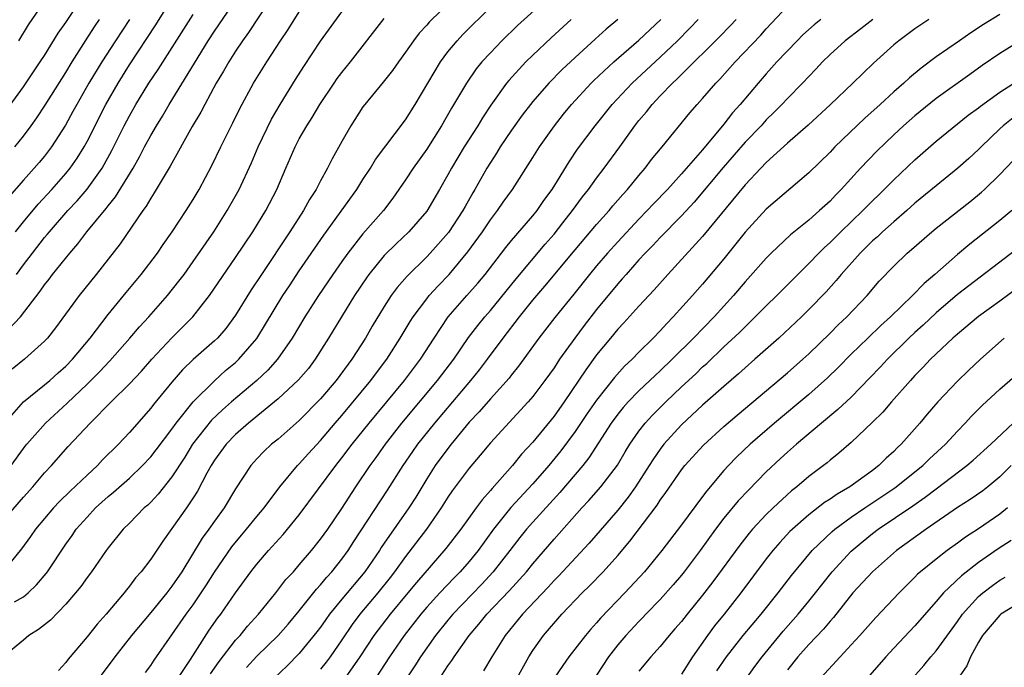
# Model space of a CAD drawing. Units: inches. Extents: x 2631000 to 2634000, y 1437000 to 1440000.
# Drawn here: x 2632535 to 2632627, y 1437278 to 1437339 of the extents above; entities that cross this region are included whole.
import ezdxf

# ---------------------------------------------------------------- set-up
doc = ezdxf.new("R2010")
doc.units = ezdxf.units.IN
doc.header["$MEASUREMENT"] = 0
doc.layers.add('LD26311437_2ft', color=177, linetype='Continuous')

msp = doc.modelspace()

# ---------------------------------------------------------------- linework, layer by layer
at = {"layer": 'LD26311437_2ft'}
for points, elevation in [([(2632534.57, 1437337), (2632535.494, 1437338.506), (2632538.562, 1437343)], 11484), ([(2632533, 1437309.189), (2632534.74, 1437311), (2632536.588, 1437313.412), (2632537, 1437314.017), (2632537.44, 1437314.56), (2632537.761, 1437315), (2632539.366, 1437317), (2632540.137, 1437317.864), (2632540.99, 1437319), (2632542.808, 1437321.192), (2632543, 1437321.455), (2632543.698, 1437322.302), (2632545.335, 1437325), (2632545.934, 1437326.066), (2632546.413, 1437327), (2632547, 1437328.09), (2632547.539, 1437329), (2632548.102, 1437329.898), (2632548.744, 1437331), (2632551.128, 1437334.872), (2632552.417, 1437337), (2632553, 1437337.901), (2632555.88, 1437342.12)], 11496), ([(2632559, 1437342.052), (2632556.226, 1437337.774), (2632555.658, 1437337), (2632555, 1437336.027), (2632554.348, 1437335), (2632553.865, 1437334.135), (2632553.179, 1437333), (2632552.093, 1437331), (2632551.727, 1437330.273), (2632550.918, 1437328.918), (2632548.821, 1437325.179), (2632548.261, 1437324.261), (2632547.333, 1437322.667), (2632547, 1437322.18), (2632546.575, 1437321.425), (2632546.255, 1437321), (2632544.118, 1437317.882), (2632541.859, 1437315), (2632540.254, 1437313), (2632538.035, 1437309.965), (2632537.279, 1437309), (2632537, 1437308.695), (2632535.104, 1437307), (2632533.943, 1437306.057)], 11498), ([(2632532.317, 1437329), (2632535, 1437332.663), (2632536.599, 1437335), (2632537, 1437335.618), (2632538.287, 1437337.713), (2632539, 1437338.727), (2632540.501, 1437341)], 11486), ([(2632575.522, 1437341), (2632573.242, 1437338.758), (2632573, 1437338.469), (2632572.294, 1437337.706), (2632571.76, 1437337), (2632571, 1437335.91), (2632570.331, 1437335), (2632569.789, 1437334.211), (2632568.916, 1437333.084), (2632567.179, 1437331), (2632567, 1437330.764), (2632565.843, 1437329), (2632565, 1437327.51), (2632564.111, 1437325.889), (2632563.664, 1437325), (2632563, 1437323.821), (2632562.574, 1437323), (2632561.956, 1437322.043), (2632561.387, 1437321), (2632560.097, 1437319), (2632557.432, 1437315), (2632556.471, 1437313.529), (2632555, 1437311.144), (2632554.087, 1437309.913), (2632553.283, 1437309), (2632553, 1437308.729), (2632551.002, 1437306.998), (2632549.995, 1437306.005), (2632549, 1437304.86), (2632547.259, 1437302.741), (2632547, 1437302.391), (2632545, 1437300.124), (2632543.953, 1437299), (2632542.47, 1437297.53), (2632541.984, 1437297), (2632541, 1437296.105), (2632539.415, 1437294.585), (2632538.399, 1437293.601), (2632537.831, 1437293), (2632536.14, 1437291), (2632535.677, 1437290.322), (2632534.834, 1437289.166), (2632533.06, 1437287)], 11506), ([(2632584.383, 1437341), (2632581.572, 1437338.428), (2632580.09, 1437337), (2632579, 1437335.873), (2632578.205, 1437335), (2632577.662, 1437334.338), (2632576.738, 1437333), (2632575.352, 1437330.648), (2632574.402, 1437329), (2632573, 1437326.794), (2632571.722, 1437325), (2632571, 1437323.886), (2632569.825, 1437322.175), (2632568.928, 1437321), (2632567, 1437318.814), (2632565.575, 1437317), (2632565, 1437316.2), (2632564.16, 1437315), (2632562.803, 1437313), (2632561.508, 1437311), (2632560.327, 1437309), (2632558.958, 1437307), (2632558.027, 1437305.973), (2632556.989, 1437305.011), (2632554.616, 1437303), (2632553.757, 1437302.243), (2632552.734, 1437301.266), (2632550.943, 1437299), (2632550.203, 1437297.797), (2632549, 1437295.935), (2632547.697, 1437294.303), (2632547, 1437293.562), (2632546.718, 1437293.282), (2632546.387, 1437293), (2632545, 1437291.574), (2632544.421, 1437291), (2632543, 1437289.256), (2632542.808, 1437289), (2632541.416, 1437287), (2632541, 1437286.451), (2632540.403, 1437285.597), (2632539.923, 1437285), (2632539, 1437283.931), (2632537.558, 1437282.442), (2632536.444, 1437281.556), (2632535.528, 1437281), (2632535, 1437280.547), (2632533.091, 1437279)], 11510), ([(2632534.247, 1437319), (2632535, 1437319.953), (2632536.387, 1437321.613), (2632537.674, 1437323), (2632539, 1437324.49), (2632539.417, 1437325), (2632540.071, 1437325.929), (2632540.73, 1437327), (2632541, 1437327.497), (2632542.787, 1437331), (2632543.929, 1437333), (2632545, 1437334.743), (2632547.49, 1437338.51), (2632549, 1437340.939)], 11492), ([(2632533.272, 1437301), (2632535.014, 1437302.986), (2632537, 1437304.585), (2632537.488, 1437305), (2632538.273, 1437305.727), (2632539, 1437306.367), (2632539.617, 1437307), (2632541.295, 1437309), (2632543, 1437311.222), (2632544.698, 1437313.302), (2632546.113, 1437315), (2632547.627, 1437317), (2632548.179, 1437317.821), (2632549.019, 1437319), (2632550.34, 1437321), (2632551, 1437322.058), (2632551.557, 1437323), (2632552.748, 1437325.252), (2632553.596, 1437327), (2632554.742, 1437329.258), (2632555.394, 1437330.605), (2632556.699, 1437333), (2632557, 1437333.493), (2632557.939, 1437335), (2632559.234, 1437337), (2632559.941, 1437338.059), (2632561, 1437339.712)], 11500), ([(2632533.862, 1437297), (2632535, 1437298.598), (2632535.177, 1437298.823), (2632535.318, 1437299), (2632537.082, 1437301), (2632539.123, 1437302.877), (2632541, 1437304.666), (2632542.172, 1437305.828), (2632543.141, 1437306.859), (2632545.032, 1437309), (2632545.941, 1437310.059), (2632546.819, 1437311), (2632548.589, 1437313), (2632549.656, 1437314.344), (2632550.139, 1437315), (2632551, 1437316.195), (2632552.932, 1437319), (2632554.213, 1437321), (2632555.333, 1437323), (2632556.487, 1437325.513), (2632557.129, 1437327), (2632558.39, 1437329.61), (2632559.204, 1437331), (2632560.647, 1437333.353), (2632561.42, 1437334.58), (2632563, 1437336.96), (2632565, 1437339.722)], 11502), ([(2632534.158, 1437284.158), (2632535, 1437284.629), (2632535.456, 1437285), (2632536.249, 1437285.752), (2632537.153, 1437286.847), (2632537.262, 1437287), (2632539, 1437289.592), (2632539.588, 1437290.412), (2632539.988, 1437291), (2632541, 1437292.151), (2632541.796, 1437293), (2632543, 1437294.083), (2632543.508, 1437294.492), (2632545, 1437295.817), (2632546.236, 1437297), (2632547, 1437297.816), (2632547.522, 1437298.478), (2632549, 1437300.434), (2632549.398, 1437301), (2632551, 1437303), (2632553, 1437304.988), (2632554.062, 1437305.938), (2632555, 1437306.71), (2632555.311, 1437307), (2632557, 1437308.975), (2632559.462, 1437313), (2632560.066, 1437313.934), (2632561, 1437315.318), (2632563.321, 1437318.679), (2632566.418, 1437323), (2632567, 1437323.932), (2632567.695, 1437325), (2632568.179, 1437325.821), (2632571, 1437329.562), (2632571.903, 1437331), (2632574.289, 1437335), (2632575, 1437335.944), (2632575.87, 1437337), (2632576.417, 1437337.583), (2632579, 1437340.144)], 11508), ([(2632534.354, 1437315), (2632535, 1437315.885), (2632535.852, 1437317), (2632537, 1437318.455), (2632537.255, 1437318.745), (2632537.453, 1437319), (2632539.208, 1437321), (2632540.074, 1437321.926), (2632541, 1437323.011), (2632542.426, 1437325), (2632543.344, 1437326.656), (2632544.509, 1437329), (2632545, 1437329.926), (2632545.613, 1437331), (2632546.815, 1437333), (2632547.697, 1437334.303), (2632551, 1437339.455)], 11494), ([(2632556.023, 1437277.977), (2632557, 1437279.044), (2632558.996, 1437281), (2632559.941, 1437282.059), (2632561, 1437283.321), (2632562.629, 1437285.371), (2632563, 1437285.762), (2632563.551, 1437286.449), (2632564.064, 1437287), (2632565, 1437288.171), (2632565.603, 1437289), (2632566.145, 1437289.855), (2632569.318, 1437294.682), (2632570.779, 1437297), (2632571.681, 1437298.319), (2632572.172, 1437299), (2632573.766, 1437301), (2632577.16, 1437305), (2632577.982, 1437306.018), (2632578.743, 1437307), (2632580.212, 1437309), (2632581.731, 1437311), (2632583, 1437312.569), (2632584.126, 1437313.875), (2632587, 1437317.324), (2632589, 1437319.693), (2632590.181, 1437321), (2632590.548, 1437321.452), (2632591.477, 1437322.523), (2632591.927, 1437323), (2632593, 1437324.32), (2632593.585, 1437325), (2632594.197, 1437325.803), (2632595.2, 1437327), (2632597.797, 1437330.203), (2632598.484, 1437331), (2632599, 1437331.558), (2632600.239, 1437333), (2632600.621, 1437333.379), (2632602.06, 1437335), (2632604.468, 1437337.532), (2632605, 1437338.134), (2632607, 1437340.264)], 11522), ([(2632627, 1437339.475), (2632625.466, 1437338.534), (2632624.257, 1437337.743), (2632623.185, 1437337), (2632621, 1437335.469), (2632619.574, 1437334.426), (2632618.485, 1437333.515), (2632617.948, 1437333), (2632617, 1437332.174), (2632615.729, 1437331), (2632614.282, 1437329.718), (2632611.463, 1437327), (2632611, 1437326.512), (2632609, 1437324.571), (2632605, 1437321.138), (2632603, 1437318.968), (2632602.138, 1437317.862), (2632601, 1437316.467), (2632599, 1437314.08), (2632598.049, 1437313), (2632596.237, 1437311), (2632595.615, 1437310.385), (2632595, 1437309.695), (2632594.332, 1437309), (2632593, 1437307.673), (2632592.355, 1437307), (2632591.652, 1437306.348), (2632590.705, 1437305.295), (2632589, 1437303.169), (2632588.115, 1437301.885), (2632587, 1437300.208), (2632585.627, 1437298.373), (2632584.508, 1437297), (2632583, 1437295.281), (2632580.941, 1437293.059), (2632579.297, 1437291), (2632577.843, 1437289), (2632577, 1437287.963), (2632576.159, 1437287), (2632575.581, 1437286.419), (2632574.233, 1437285), (2632573, 1437283.651), (2632572.445, 1437283), (2632570.886, 1437281), (2632569.511, 1437279), (2632568.205, 1437277)], 11530), ([(2632532.375, 1437291), (2632535, 1437294.024), (2632535.893, 1437295), (2632537, 1437296.31), (2632537.659, 1437297), (2632539.221, 1437298.779), (2632541.284, 1437301), (2632543.272, 1437303), (2632545, 1437304.699), (2632546.118, 1437305.882), (2632547.097, 1437307), (2632548.984, 1437309.016), (2632550.972, 1437311), (2632552.53, 1437313), (2632555, 1437316.596), (2632556.609, 1437319), (2632557.845, 1437321), (2632558.878, 1437323), (2632559.722, 1437325), (2632560.596, 1437327), (2632561, 1437327.759), (2632561.713, 1437329), (2632562.221, 1437329.779), (2632562.927, 1437331), (2632564.271, 1437333), (2632564.57, 1437333.43), (2632565, 1437334.007), (2632565.808, 1437335), (2632569, 1437339.077)], 11504), ([(2632545, 1437339.001), (2632543.674, 1437337), (2632542.38, 1437335), (2632541.18, 1437333), (2632540.034, 1437331), (2632539.677, 1437330.323), (2632538.962, 1437329.038), (2632537.662, 1437327), (2632537.381, 1437326.619), (2632537, 1437326.141), (2632536.481, 1437325.52), (2632536.036, 1437325), (2632535, 1437323.855), (2632533.671, 1437322.329)], 11490), ([(2632534.189, 1437327), (2632535, 1437328.022), (2632535.735, 1437329), (2632536.264, 1437329.736), (2632537.063, 1437330.937), (2632539, 1437334.019), (2632539.589, 1437335), (2632540.911, 1437337.089), (2632541.698, 1437338.302), (2632542.179, 1437339)], 11488), ([(2632586.609, 1437339), (2632584.725, 1437337.275), (2632583, 1437335.65), (2632582.337, 1437335), (2632580.738, 1437333.262), (2632580.53, 1437333), (2632579.054, 1437330.946), (2632578.256, 1437329.744), (2632577.81, 1437329), (2632576.539, 1437327), (2632575.345, 1437325), (2632575, 1437324.356), (2632574.217, 1437323), (2632573, 1437320.956), (2632571.309, 1437319), (2632570.12, 1437317.88), (2632569, 1437316.763), (2632567.546, 1437315), (2632567.317, 1437314.683), (2632566.205, 1437313), (2632564.969, 1437311), (2632563.761, 1437309), (2632562.504, 1437307), (2632561.853, 1437306.147), (2632560.937, 1437305.063), (2632559, 1437303.281), (2632556.212, 1437301), (2632555, 1437299.931), (2632554.098, 1437299), (2632553, 1437297.509), (2632552.681, 1437297), (2632552.283, 1437296.283), (2632551.4, 1437294.6), (2632551, 1437293.968), (2632550.365, 1437293), (2632549, 1437291.057), (2632548.132, 1437289.868), (2632547, 1437288.171), (2632546.111, 1437287), (2632545.58, 1437286.42), (2632545, 1437285.638), (2632544.707, 1437285.293), (2632544.491, 1437285), (2632542.803, 1437283), (2632541.942, 1437282.058), (2632541, 1437280.861), (2632539.22, 1437278.779), (2632539, 1437278.45), (2632538.309, 1437277.692)], 11512), ([(2632591.003, 1437339), (2632589.913, 1437338.087), (2632588.861, 1437337.14), (2632587, 1437335.432), (2632585.745, 1437334.255), (2632584.508, 1437333), (2632583, 1437331.275), (2632582.776, 1437331), (2632582.012, 1437329.988), (2632581, 1437328.577), (2632579.939, 1437327), (2632579.582, 1437326.418), (2632579, 1437325.537), (2632578.675, 1437325), (2632577.548, 1437323), (2632577.338, 1437322.662), (2632576.612, 1437321.388), (2632576.407, 1437321), (2632575.062, 1437318.937), (2632573.344, 1437317), (2632573, 1437316.641), (2632571.159, 1437314.841), (2632570.226, 1437313.774), (2632569.664, 1437313), (2632569, 1437311.985), (2632567.87, 1437310.13), (2632567.227, 1437309), (2632565.958, 1437307), (2632564.471, 1437305), (2632563, 1437303.287), (2632561, 1437301.251), (2632559, 1437299.495), (2632558.394, 1437299), (2632557.667, 1437298.333), (2632557, 1437297.637), (2632556.43, 1437297), (2632555, 1437294.794), (2632553.906, 1437293), (2632553, 1437291.769), (2632552.474, 1437291), (2632551.855, 1437290.145), (2632549.924, 1437287), (2632549, 1437285.627), (2632548.516, 1437285), (2632547, 1437283.151), (2632545.199, 1437281), (2632543.615, 1437279), (2632542.16, 1437277)], 11514), ([(2632546.495, 1437277.505), (2632547, 1437278.166), (2632547.33, 1437278.67), (2632549, 1437281.044), (2632550.344, 1437283), (2632551, 1437283.895), (2632551.762, 1437285), (2632552.249, 1437285.751), (2632553, 1437286.957), (2632554.646, 1437289.354), (2632555.545, 1437290.455), (2632556.018, 1437291), (2632557, 1437292.194), (2632557.686, 1437293), (2632559.15, 1437295), (2632560.831, 1437297), (2632561, 1437297.165), (2632561.864, 1437298.136), (2632563, 1437299.355), (2632564.389, 1437301), (2632565, 1437301.699), (2632567.749, 1437305), (2632568.274, 1437305.726), (2632569.235, 1437307), (2632570.5, 1437309), (2632571.442, 1437310.558), (2632571.73, 1437311), (2632573, 1437312.697), (2632573.243, 1437313), (2632574.071, 1437313.929), (2632575.113, 1437315), (2632576.887, 1437317.113), (2632578.247, 1437319), (2632579, 1437320.129), (2632579.678, 1437321), (2632580.215, 1437321.786), (2632581.081, 1437323), (2632583, 1437325.989), (2632583.632, 1437327), (2632585.037, 1437329), (2632585.902, 1437330.098), (2632586.639, 1437331), (2632588.501, 1437333), (2632588.751, 1437333.249), (2632590.63, 1437335), (2632593, 1437337.049), (2632595.073, 1437339)], 11516), ([(2632549, 1437276.086), (2632550.74, 1437278.74), (2632552.512, 1437281.488), (2632553.337, 1437282.663), (2632553.604, 1437283), (2632555, 1437285.001), (2632556.449, 1437287), (2632557, 1437287.715), (2632558.094, 1437289), (2632559.49, 1437290.51), (2632561, 1437292.357), (2632564.432, 1437297), (2632565, 1437297.711), (2632565.972, 1437299), (2632567.573, 1437301), (2632570.905, 1437305), (2632572.408, 1437307), (2632573.702, 1437309), (2632575.039, 1437311), (2632576.775, 1437313), (2632577.825, 1437314.175), (2632578.495, 1437315), (2632580.456, 1437317.544), (2632581, 1437318.2), (2632583, 1437320.507), (2632583.402, 1437321), (2632584.047, 1437321.954), (2632584.815, 1437323), (2632586.411, 1437325.589), (2632587.223, 1437326.777), (2632588.867, 1437329), (2632590.475, 1437331), (2632592.365, 1437333), (2632595, 1437335.446), (2632596.617, 1437337), (2632597.804, 1437338.196), (2632598.578, 1437339)], 11518), ([(2632552.629, 1437277.371), (2632553.45, 1437278.55), (2632555, 1437280.546), (2632555.414, 1437281), (2632556.126, 1437281.874), (2632557.151, 1437283), (2632558.791, 1437285), (2632559.746, 1437286.254), (2632560.438, 1437287), (2632561, 1437287.634), (2632562.159, 1437289), (2632563, 1437290.052), (2632563.673, 1437291), (2632565, 1437292.958), (2632566.326, 1437295), (2632567.675, 1437297), (2632568.236, 1437297.764), (2632569.108, 1437299), (2632570.67, 1437301), (2632574.032, 1437305), (2632575.554, 1437307), (2632576.955, 1437309.045), (2632577.812, 1437310.188), (2632578.476, 1437311), (2632579, 1437311.6), (2632581.422, 1437314.578), (2632584.168, 1437317.833), (2632585, 1437318.782), (2632585.843, 1437319.843), (2632586.749, 1437321), (2632587.692, 1437322.308), (2632588.243, 1437323), (2632589, 1437324.064), (2632589.721, 1437325), (2632591.185, 1437327), (2632592.617, 1437329), (2632593, 1437329.485), (2632593.701, 1437330.299), (2632594.235, 1437331), (2632595, 1437331.802), (2632596.153, 1437333), (2632596.598, 1437333.401), (2632597, 1437333.816), (2632600.614, 1437337.386), (2632601.603, 1437338.397), (2632602.156, 1437339)], 11520), ([(2632610.133, 1437339), (2632609.501, 1437338.499), (2632608.449, 1437337.551), (2632607.894, 1437337), (2632606.005, 1437335), (2632605, 1437333.89), (2632604.221, 1437333), (2632602.532, 1437331), (2632601.803, 1437330.197), (2632601, 1437329.153), (2632599, 1437326.733), (2632597, 1437324.453), (2632595.674, 1437323), (2632594.363, 1437321.637), (2632593.787, 1437321), (2632593, 1437320.194), (2632591, 1437318.068), (2632590.037, 1437317), (2632589, 1437315.797), (2632588.339, 1437315), (2632586.855, 1437313.145), (2632585.06, 1437310.94), (2632583.551, 1437309), (2632581.652, 1437306.348), (2632581, 1437305.55), (2632580.765, 1437305.235), (2632579, 1437303.287), (2632577.938, 1437302.062), (2632577, 1437301.085), (2632575.303, 1437299), (2632575, 1437298.616), (2632573.813, 1437297), (2632573, 1437295.747), (2632571.965, 1437294.035), (2632571.313, 1437293), (2632569, 1437289.701), (2632568.715, 1437289.285), (2632568.541, 1437289), (2632567.173, 1437287), (2632565, 1437284.417), (2632563.845, 1437283), (2632563.489, 1437282.511), (2632563, 1437281.794), (2632562.657, 1437281.343), (2632561, 1437279.293), (2632559.851, 1437278.149), (2632558.659, 1437277)], 11524), ([(2632615.048, 1437339), (2632613.894, 1437338.106), (2632612.421, 1437337), (2632611, 1437335.703), (2632610.29, 1437335), (2632609.673, 1437334.328), (2632609, 1437333.644), (2632608.404, 1437333), (2632607, 1437331.569), (2632606.473, 1437331), (2632605.74, 1437330.26), (2632605, 1437329.54), (2632604.507, 1437329), (2632603, 1437327.442), (2632600.931, 1437325.069), (2632598.197, 1437321.804), (2632597, 1437320.517), (2632595, 1437318.486), (2632594.293, 1437317.708), (2632593.593, 1437317), (2632593, 1437316.352), (2632591.793, 1437315), (2632591.43, 1437314.57), (2632591, 1437314.106), (2632589, 1437311.69), (2632587.827, 1437310.173), (2632586.956, 1437309), (2632585.522, 1437307), (2632585, 1437306.213), (2632584.135, 1437305), (2632583, 1437303.506), (2632582.564, 1437303), (2632579, 1437299.129), (2632578.036, 1437297.964), (2632577, 1437296.757), (2632575.395, 1437294.605), (2632575, 1437294.011), (2632574.375, 1437293), (2632572.979, 1437291), (2632571, 1437288.436), (2632569.984, 1437287), (2632569.554, 1437286.446), (2632568.397, 1437285), (2632566.704, 1437283), (2632565.978, 1437282.022), (2632565, 1437280.571), (2632563.912, 1437279), (2632563.526, 1437278.474), (2632563, 1437277.824)], 11526), ([(2632620.32, 1437339), (2632619, 1437338.117), (2632617.471, 1437337), (2632617, 1437336.607), (2632615.102, 1437334.898), (2632613.152, 1437333), (2632611.052, 1437331), (2632608.937, 1437329.062), (2632607, 1437327.36), (2632605, 1437325.534), (2632604.485, 1437325), (2632603, 1437323.439), (2632599, 1437318.562), (2632595.721, 1437315), (2632594.443, 1437313.557), (2632593, 1437312.019), (2632591.564, 1437310.436), (2632591, 1437309.844), (2632590.303, 1437309), (2632589, 1437307.413), (2632587.985, 1437306.015), (2632585.958, 1437303), (2632585, 1437301.653), (2632583, 1437299.205), (2632581.942, 1437298.058), (2632581.088, 1437297), (2632579.16, 1437294.84), (2632579, 1437294.635), (2632578.22, 1437293.78), (2632577.671, 1437293), (2632576.215, 1437291), (2632574.818, 1437289.183), (2632572.026, 1437285.974), (2632571.235, 1437285), (2632569.556, 1437283), (2632568.037, 1437281), (2632566.711, 1437279), (2632565.332, 1437277)], 11528), ([(2632628.974, 1437337.026), (2632627, 1437335.802), (2632625.341, 1437334.66), (2632624.168, 1437333.831), (2632621, 1437331.555), (2632619, 1437329.935), (2632617.935, 1437329), (2632617, 1437328.138), (2632615.4, 1437326.6), (2632613.875, 1437325), (2632612.06, 1437323), (2632611.528, 1437322.472), (2632611, 1437321.903), (2632610.019, 1437321), (2632609, 1437320.112), (2632607.282, 1437318.718), (2632605.462, 1437317), (2632605, 1437316.54), (2632603, 1437314.292), (2632601.915, 1437313), (2632600.095, 1437311), (2632598.143, 1437309), (2632596.116, 1437307), (2632595, 1437305.931), (2632594.513, 1437305.487), (2632594.028, 1437305), (2632593, 1437304.022), (2632591.998, 1437303), (2632591.526, 1437302.474), (2632591, 1437301.835), (2632590.385, 1437301), (2632588.284, 1437297.716), (2632587.712, 1437297), (2632585.552, 1437294.448), (2632583, 1437291.68), (2632582.402, 1437291), (2632581.776, 1437290.224), (2632580.839, 1437289), (2632579.275, 1437287), (2632578.186, 1437285.814), (2632575.46, 1437283), (2632575, 1437282.451), (2632573.833, 1437281), (2632572.427, 1437279), (2632571.876, 1437278.124), (2632571.118, 1437277)], 11532), ([(2632573, 1437275.072), (2632575, 1437278.147), (2632575.362, 1437278.638), (2632575.594, 1437279), (2632577.001, 1437281), (2632577.928, 1437282.072), (2632578.671, 1437283), (2632580.787, 1437285.213), (2632582.401, 1437287), (2632583, 1437287.748), (2632585, 1437290.066), (2632587.624, 1437293), (2632588.287, 1437293.713), (2632589.416, 1437295), (2632590.966, 1437297.035), (2632591.707, 1437298.293), (2632592.152, 1437299), (2632593, 1437300.235), (2632593.587, 1437301), (2632594.266, 1437301.734), (2632595.526, 1437303), (2632597, 1437304.398), (2632598.352, 1437305.648), (2632599, 1437306.278), (2632599.386, 1437306.614), (2632601, 1437308.16), (2632602.467, 1437309.534), (2632603, 1437310.074), (2632603.486, 1437310.515), (2632605, 1437312.05), (2632605.982, 1437313), (2632607.963, 1437315), (2632609, 1437316.016), (2632609.933, 1437317), (2632610.467, 1437317.533), (2632611, 1437318.002), (2632612.01, 1437319), (2632614.103, 1437321), (2632614.535, 1437321.465), (2632616.108, 1437323), (2632617, 1437323.913), (2632619, 1437325.79), (2632621, 1437327.527), (2632624.022, 1437329.978), (2632625, 1437330.693), (2632625.162, 1437330.838), (2632627, 1437332.167), (2632629, 1437333.435)], 11534), ([(2632628.259, 1437329.741), (2632627.317, 1437329), (2632627, 1437328.713), (2632625.23, 1437327), (2632625, 1437326.759), (2632624.08, 1437325.919), (2632623.042, 1437325), (2632621, 1437323.347), (2632619, 1437321.689), (2632618.226, 1437321), (2632617, 1437319.952), (2632615.938, 1437319), (2632615.461, 1437318.539), (2632615, 1437318.142), (2632613.826, 1437317), (2632612.035, 1437315), (2632611.577, 1437314.423), (2632610.636, 1437313.365), (2632609, 1437311.676), (2632608.31, 1437311), (2632606.164, 1437309), (2632603.915, 1437307), (2632603, 1437306.208), (2632602.374, 1437305.626), (2632601, 1437304.45), (2632599, 1437302.677), (2632597, 1437300.827), (2632595.354, 1437299), (2632595, 1437298.544), (2632594.362, 1437297.638), (2632593.97, 1437297), (2632592.671, 1437295), (2632591.982, 1437294.018), (2632591, 1437292.803), (2632588.314, 1437289.686), (2632585.416, 1437286.584), (2632585, 1437286.161), (2632584.455, 1437285.545), (2632582.041, 1437283), (2632580.387, 1437281), (2632579.14, 1437279), (2632578.343, 1437277.657)], 11536), ([(2632581.525, 1437277), (2632582.621, 1437279), (2632583, 1437279.592), (2632583.993, 1437281), (2632585.744, 1437283), (2632587.657, 1437285), (2632588.336, 1437285.664), (2632589.614, 1437287), (2632591, 1437288.541), (2632592.134, 1437289.866), (2632594.72, 1437293.28), (2632595, 1437293.734), (2632595.539, 1437294.461), (2632597, 1437296.578), (2632597.327, 1437297), (2632599.074, 1437298.926), (2632601, 1437300.672), (2632602.251, 1437301.749), (2632607, 1437305.741), (2632608.435, 1437307), (2632609, 1437307.517), (2632611, 1437309.469), (2632611.762, 1437310.238), (2632612.578, 1437311), (2632614.486, 1437313), (2632615.641, 1437314.359), (2632617, 1437315.769), (2632618.283, 1437317), (2632618.675, 1437317.326), (2632620.585, 1437319), (2632621, 1437319.34), (2632624.173, 1437321.827), (2632625.271, 1437322.729), (2632625.565, 1437323), (2632627, 1437324.414), (2632628.268, 1437325.732)], 11538), ([(2632628.136, 1437321), (2632627, 1437320.066), (2632624.159, 1437317.841), (2632623, 1437316.873), (2632620.875, 1437315), (2632619.858, 1437314.142), (2632618.761, 1437313), (2632616.7, 1437311), (2632615.803, 1437310.197), (2632614.553, 1437309), (2632613, 1437307.489), (2632611.767, 1437306.233), (2632610.753, 1437305.247), (2632609, 1437303.699), (2632605.771, 1437301), (2632603.469, 1437299), (2632602.204, 1437297.795), (2632601.43, 1437297), (2632601, 1437296.527), (2632599.38, 1437294.62), (2632599, 1437294.088), (2632597, 1437291.399), (2632595.168, 1437289), (2632593.518, 1437287), (2632591.666, 1437285), (2632589.381, 1437282.619), (2632589, 1437282.172), (2632588.436, 1437281.564), (2632587.949, 1437281), (2632586.405, 1437279), (2632585.818, 1437278.182), (2632585, 1437276.991)], 11540), ([(2632629, 1437317.692), (2632623, 1437313.111), (2632621, 1437311.392), (2632619.775, 1437310.226), (2632619, 1437309.535), (2632618.429, 1437309), (2632616.4, 1437307), (2632615.737, 1437306.264), (2632614.759, 1437305.241), (2632613, 1437303.45), (2632611.741, 1437302.259), (2632610.208, 1437301), (2632607.855, 1437299), (2632607, 1437298.253), (2632606.344, 1437297.656), (2632605, 1437296.4), (2632603.311, 1437294.689), (2632602.339, 1437293.661), (2632601, 1437292.033), (2632600.21, 1437291), (2632598.763, 1437289), (2632597.258, 1437287), (2632597, 1437286.677), (2632596.231, 1437285.769), (2632595, 1437284.387), (2632593.66, 1437283), (2632593.346, 1437282.654), (2632593, 1437282.316), (2632591.763, 1437281), (2632591, 1437280.1), (2632590.14, 1437279), (2632589, 1437277.266)], 11542), ([(2632630.405, 1437315), (2632627, 1437312.47), (2632625, 1437311.035), (2632623, 1437309.382), (2632622.568, 1437309), (2632620.455, 1437307), (2632619.757, 1437306.243), (2632619, 1437305.466), (2632618.572, 1437305), (2632616.796, 1437303), (2632615.969, 1437302.031), (2632615, 1437301.074), (2632613, 1437299.156), (2632611.84, 1437298.16), (2632611, 1437297.505), (2632610.732, 1437297.268), (2632610.386, 1437297), (2632609, 1437295.965), (2632607.873, 1437295), (2632607.377, 1437294.623), (2632605.63, 1437293), (2632605, 1437292.39), (2632603.693, 1437291), (2632603.37, 1437290.63), (2632602.489, 1437289.511), (2632599.967, 1437286.033), (2632599, 1437284.784), (2632597.531, 1437283), (2632597, 1437282.321), (2632596.393, 1437281.608), (2632595.841, 1437281), (2632595, 1437279.957), (2632594.133, 1437279), (2632593, 1437277.645)], 11544), ([(2632627.421, 1437309), (2632625.162, 1437307), (2632624.041, 1437305.959), (2632623, 1437304.947), (2632621.169, 1437303), (2632620.161, 1437301.839), (2632619.461, 1437301), (2632617.694, 1437299), (2632617.329, 1437298.67), (2632617, 1437298.324), (2632616.3, 1437297.7), (2632615.607, 1437297), (2632615, 1437296.538), (2632612.873, 1437295), (2632611.683, 1437294.317), (2632611, 1437293.826), (2632610.495, 1437293.505), (2632609, 1437292.36), (2632607.455, 1437291), (2632607.227, 1437290.774), (2632606.262, 1437289.738), (2632605.617, 1437289), (2632605, 1437288.222), (2632602.603, 1437285), (2632601.024, 1437283), (2632600.111, 1437281.889), (2632599.444, 1437281), (2632598.043, 1437279), (2632597, 1437277.348)], 11546), ([(2632600.345, 1437277.654), (2632601.239, 1437279), (2632602.813, 1437281), (2632604.501, 1437283), (2632606.117, 1437285), (2632607.37, 1437286.63), (2632609.321, 1437289), (2632611.198, 1437290.802), (2632611.44, 1437291), (2632613, 1437292.123), (2632614.274, 1437293), (2632617.112, 1437294.888), (2632619.739, 1437297), (2632620.372, 1437297.628), (2632621.875, 1437299), (2632623, 1437300.237), (2632623.743, 1437301), (2632624.344, 1437301.656), (2632625.343, 1437302.657), (2632627, 1437304.174), (2632629.571, 1437306.429)], 11548), ([(2632603.149, 1437277), (2632603.919, 1437278.081), (2632604.607, 1437279), (2632606.584, 1437281.416), (2632607.996, 1437283), (2632609, 1437284.213), (2632609.631, 1437285), (2632610.223, 1437285.777), (2632611.21, 1437287), (2632613, 1437288.943), (2632614.117, 1437289.883), (2632615, 1437290.601), (2632615.523, 1437291), (2632618.801, 1437293.2), (2632619.978, 1437294.022), (2632621, 1437294.82), (2632623.904, 1437297), (2632624.495, 1437297.505), (2632626.14, 1437299), (2632628.261, 1437301)], 11550), ([(2632628.063, 1437297), (2632627, 1437295.922), (2632625.882, 1437295), (2632625.385, 1437294.615), (2632624.208, 1437293.792), (2632623, 1437293.032), (2632620.071, 1437291), (2632617.267, 1437289), (2632615.001, 1437287), (2632613.142, 1437285), (2632611.314, 1437282.686), (2632611, 1437282.347), (2632610.394, 1437281.606), (2632609, 1437280.162), (2632607.967, 1437279), (2632607, 1437277.776)], 11552), ([(2632627.716, 1437293), (2632627, 1437292.415), (2632625, 1437291.041), (2632623.755, 1437290.245), (2632623, 1437289.678), (2632622.048, 1437289), (2632621, 1437288.197), (2632619.513, 1437287), (2632619.242, 1437286.758), (2632619, 1437286.495), (2632617.518, 1437285), (2632615.309, 1437282.691), (2632613.814, 1437281), (2632613, 1437280.104), (2632611.958, 1437279), (2632610.134, 1437277)], 11554), ([(2632628.076, 1437289.924), (2632626.848, 1437289.152), (2632625, 1437287.871), (2632623.381, 1437286.619), (2632621.683, 1437285), (2632621, 1437284.183), (2632619, 1437281.895), (2632617, 1437279.799), (2632616.258, 1437279), (2632614.523, 1437277)], 11556), ([(2632618.792, 1437277), (2632619.824, 1437278.175), (2632620.505, 1437279), (2632621, 1437279.562), (2632623, 1437282.298), (2632623.489, 1437283), (2632625, 1437284.662), (2632625.39, 1437285), (2632626.297, 1437285.703), (2632627, 1437286.201), (2632627.51, 1437286.489)], 11558), ([(2632629, 1437284.174), (2632627.097, 1437283), (2632627, 1437282.922), (2632625.364, 1437281), (2632625, 1437280.373), (2632624.25, 1437279), (2632623.875, 1437278.125), (2632623, 1437276.895)], 11560)]:
    msp.add_lwpolyline(points, dxfattribs=dict(at, elevation=elevation))

doc.saveas('drawing.dxf')
